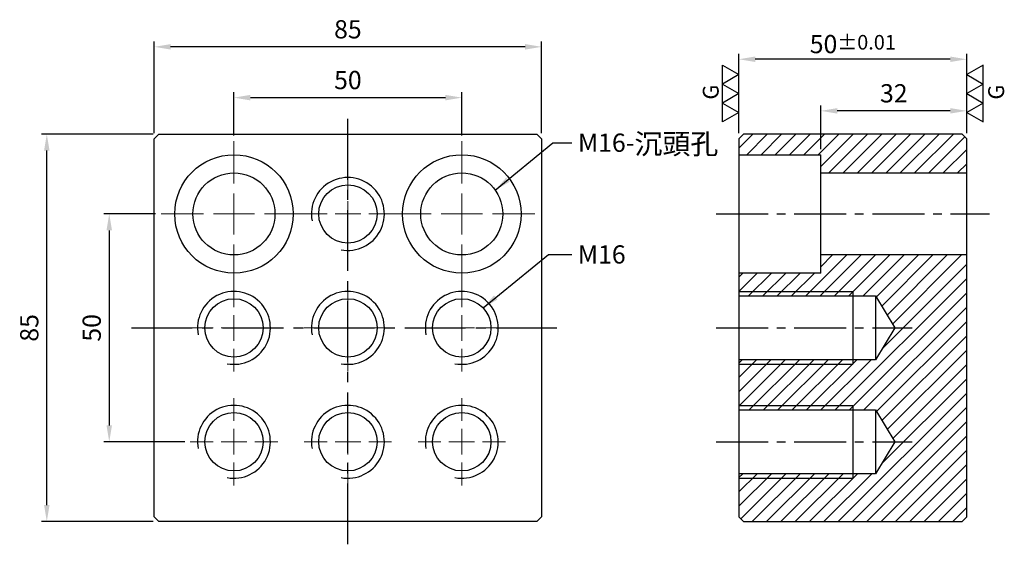
# Model space of a CAD drawing. Units: millimetres. Extents: x -72 to 144, y -48 to 68.
import ezdxf

# ---------------------------------------------------------------- set-up
doc = ezdxf.new("R2010")
doc.units = ezdxf.units.MM
doc.linetypes.add('CENTER2', pattern=[28.575, 19.05, -3.175, 3.175, -3.175])
doc.linetypes.add('CL-5', pattern=[7, 5, -0.5, 1, -0.5])
for name, color, linetype in [('01', 4, 'Continuous'), ('CL', 1, 'CENTER2'), ('DIM', 6, 'Continuous'), ('G', 3, 'Continuous'), ('H', 2, 'Continuous'), ('W', 7, 'Continuous')]:
    doc.layers.add(name, color=color, linetype=linetype)
doc.layers.add('CLL', color=1, linetype='Continuous', lineweight=13)
doc.styles.add('TXT-1', font='txt.shx', dxfattribs={"width": 0.9, "bigfont": 'chineset.shx'})
doc.styles.add('TXT-7', font='txt.shx', dxfattribs={"width": 0.8, "bigfont": 'chineset.shx'})
doc.dimstyles.new('HISO-25', dxfattribs={"dimscale": 2, "dimtxt": 2, "dimasz": 1.8, "dimexe": 0.6, "dimexo": 0.6, "dimgap": 0.66666, "dimtad": 0, "dimtoh": 1, "dimdec": 3, "dimdsep": 46, "dimtxsty": 'TXT-7', "dimcen": -2.5, "dimclrd": 256, "dimclre": 256, "dimclrt": 3, "dimadec": 0, "dimazin": 0, "dimtfac": 0.8, "dimtdec": 3, "dimtmove": 0, "dimatfit": 3, "dimfxl": 0, "dimlwd": -1, "dimarcsym": 0})
doc.dimstyles.new('ISO-25', dxfattribs={"dimscale": 2, "dimtxt": 2, "dimasz": 1.8, "dimexe": 0.6, "dimexo": 0.6, "dimgap": 0.66666, "dimtad": 1, "dimdec": 3, "dimdsep": 46, "dimtxsty": 'TXT-1', "dimcen": -2.5, "dimclrd": 256, "dimclre": 256, "dimclrt": 3, "dimadec": 0, "dimazin": 0, "dimtfac": 0.8, "dimtdec": 3, "dimtmove": 0, "dimatfit": 3, "dimfxl": 0, "dimlwd": -1, "dimarcsym": 0})

# ---------------------------------------------------------------- blocks, each defined once
blk = doc.blocks.new('M16-18-26-圓孔')
at = {"layer": '01'}
blk.add_circle((0, 0), 9, dxfattribs=at)
at = {"layer": 'CLL', "ltscale": 2}
for p, q in [((0, 6.72), (0, 16)), ((0, -4.52), (0, 4.52)), ((-6.72, 0), (-16, 0)), ((4.52, 0), (-4.52, 0)), ((16, 0), (6.72, 0)), ((0, -16), (0, -6.72))]:
    blk.add_line(p, q, dxfattribs=at)
at = {"layer": 'G'}
blk.add_circle((0, 0), 13, dxfattribs=at)
blk = doc.blocks.new('螺絲-M10')
at = {"layer": '01'}
blk.add_circle((0, 0), 4, dxfattribs=at)
at = {"layer": 'CLL', "linetype": 'CL-5', "ltscale": 3}
for p, q in [((0, 2.86), (0, 6)), ((0, -1.76), (0, 1.76)), ((-6, 0), (-2.86, 0)), ((-1.76, 0), (1.76, 0)), ((2.86, 0), (6, 0)), ((0, -6), (0, -2.86))]:
    blk.add_line(p, q, dxfattribs=at)
at = {"layer": 'G'}
blk.add_arc((0, 0), 5, 259.1931, 190.8069, dxfattribs=at)
blk = doc.blocks.new('*D5')
at = {"layer": 'Defpoints', "color": 0}
for p in [(25, 50.53), (-25, 41), (25, 41)]:
    blk.add_point(p, dxfattribs=at)
at = {"layer": 'DIM', "lineweight": -2}
for p, q in [((-25, 42.2), (-25, 51.73)), ((25, 42.2), (25, 51.73))]:
    blk.add_line(p, q, dxfattribs=at)
at = {"layer": 'DIM'}
blk.add_line((-21.4, 50.53), (21.4, 50.53), dxfattribs=at)
for points in [[(-21.4, 51.13), (-21.4, 49.93), (-25, 50.53)], [(21.4, 51.13), (21.4, 49.93), (25, 50.53)]]:
    blk.add_solid(points, dxfattribs=at)
at = {"layer": 'DIM', "color": 3, "insert": (0, 53.87), "char_height": 4, "attachment_point": 5, "style": 'TXT-1'}
blk.add_mtext('50', dxfattribs=at)
blk = doc.blocks.new('*D6')
at = {"layer": 'Defpoints', "color": 0}
for p in [(-42.5, 61.68), (-42.5, 41.5), (42.5, 41.5)]:
    blk.add_point(p, dxfattribs=at)
at = {"layer": 'DIM', "lineweight": -2}
for p, q in [((-42.5, 42.7), (-42.5, 62.88)), ((42.5, 42.7), (42.5, 62.88))]:
    blk.add_line(p, q, dxfattribs=at)
at = {"layer": 'DIM'}
blk.add_line((38.9, 61.68), (-38.9, 61.68), dxfattribs=at)
for points in [[(-38.9, 62.28), (-38.9, 61.08), (-42.5, 61.68)], [(38.9, 62.28), (38.9, 61.08), (42.5, 61.68)]]:
    blk.add_solid(points, dxfattribs=at)
at = {"layer": 'DIM', "color": 3, "insert": (0, 65.01), "char_height": 4, "attachment_point": 5, "style": 'TXT-1'}
blk.add_mtext('85', dxfattribs=at)
blk = doc.blocks.new('*D7')
at = {"layer": 'Defpoints', "color": 0}
for p in [(-41, 25), (-52.37, -25), (-34.6, -25)]:
    blk.add_point(p, dxfattribs=at)
at = {"layer": 'DIM', "lineweight": -2}
for p, q in [((-42.2, 25), (-53.57, 25)), ((-35.8, -25), (-53.57, -25))]:
    blk.add_line(p, q, dxfattribs=at)
at = {"layer": 'DIM'}
blk.add_line((-52.37, 21.4), (-52.37, -21.4), dxfattribs=at)
for points in [[(-52.97, 21.4), (-51.77, 21.4), (-52.37, 25)], [(-52.97, -21.4), (-51.77, -21.4), (-52.37, -25)]]:
    blk.add_solid(points, dxfattribs=at)
at = {"layer": 'DIM', "color": 3, "insert": (-55.7, 0), "char_height": 4, "attachment_point": 5, "rotation": 90, "style": 'TXT-1'}
blk.add_mtext('50', dxfattribs=at)
blk = doc.blocks.new('*D8')
at = {"layer": 'Defpoints', "color": 0}
for p in [(-66.07, 42.5), (-41.5, 42.5), (-41.5, -42.5)]:
    blk.add_point(p, dxfattribs=at)
at = {"layer": 'DIM', "lineweight": -2}
for p, q in [((-42.7, 42.5), (-67.27, 42.5)), ((-42.7, -42.5), (-67.27, -42.5))]:
    blk.add_line(p, q, dxfattribs=at)
at = {"layer": 'DIM'}
blk.add_line((-66.07, -38.9), (-66.07, 38.9), dxfattribs=at)
for points in [[(-66.67, 38.9), (-65.47, 38.9), (-66.07, 42.5)], [(-66.67, -38.9), (-65.47, -38.9), (-66.07, -42.5)]]:
    blk.add_solid(points, dxfattribs=at)
at = {"layer": 'DIM', "color": 3, "insert": (-69.4, 0), "char_height": 4, "attachment_point": 5, "rotation": 90, "style": 'TXT-1'}
blk.add_mtext('85', dxfattribs=at)
blk = doc.blocks.new('*D9')
at = {"layer": 'Defpoints', "color": 0}
for p in [(103.81, 47.63), (135.81, 41.5), (103.81, 38)]:
    blk.add_point(p, dxfattribs=at)
at = {"layer": 'DIM', "lineweight": -2}
for p, q in [((103.81, 39.2), (103.81, 48.83)), ((135.81, 42.7), (135.81, 48.83))]:
    blk.add_line(p, q, dxfattribs=at)
at = {"layer": 'DIM'}
blk.add_line((132.21, 47.63), (107.41, 47.63), dxfattribs=at)
for points in [[(107.41, 48.23), (107.41, 47.03), (103.81, 47.63)], [(132.21, 48.23), (132.21, 47.03), (135.81, 47.63)]]:
    blk.add_solid(points, dxfattribs=at)
at = {"layer": 'DIM', "color": 3, "insert": (119.81, 50.96), "char_height": 4, "attachment_point": 5, "style": 'TXT-1'}
blk.add_mtext('32', dxfattribs=at)
blk = doc.blocks.new('*D10')
at = {"layer": 'Defpoints', "color": 0}
for p in [(85.81, 58.95), (85.81, 41.5), (135.81, 41.5)]:
    blk.add_point(p, dxfattribs=at)
at = {"layer": 'DIM', "lineweight": -2}
for p, q in [((85.81, 42.7), (85.81, 60.15)), ((135.81, 42.7), (135.81, 60.15))]:
    blk.add_line(p, q, dxfattribs=at)
at = {"layer": 'DIM'}
blk.add_line((132.21, 58.95), (89.41, 58.95), dxfattribs=at)
for points in [[(89.41, 59.55), (89.41, 58.35), (85.81, 58.95)], [(132.21, 59.55), (132.21, 58.35), (135.81, 58.95)]]:
    blk.add_solid(points, dxfattribs=at)
at = {"layer": 'DIM', "color": 3, "insert": (110.81, 62.28), "char_height": 4, "attachment_point": 5, "style": 'TXT-1'}
blk.add_mtext('50{\\H3.200000;±0.01}', dxfattribs=at)
blk = doc.blocks.new('3G-左直')
at = {"layer": '01'}
for p, q in [((5, 8.66), (0, 5.77)), ((5, 2.89), (5, 8.66)), ((0, 5.77), (5, 2.89)), ((5, 2.89), (0, 0)), ((0, 0), (5, -2.89)), ((5, -2.89), (5, 2.89)), ((5, -2.89), (0, -5.77)), ((5, -8.66), (5, -2.89)), ((0, -5.77), (5, -8.66))]:
    blk.add_line(p, q, dxfattribs=at)
blk.add_text('G', height=4.81, rotation=90, dxfattribs=at).set_placement((11.38, -1.83))
blk = doc.blocks.new('3G-右直')
at = {"layer": '01'}
for p, q in [((-5, 8.66), (0, 5.77)), ((-5, 2.89), (-5, 8.66)), ((0, 5.77), (-5, 2.89)), ((-5, 2.89), (0, 0)), ((-5, -2.89), (-5, 2.89)), ((0, 0), (-5, -2.89)), ((-5, -2.89), (0, -5.77)), ((-5, -8.66), (-5, -2.89)), ((0, -5.77), (-5, -8.66))]:
    blk.add_line(p, q, dxfattribs=at)
blk.add_text('G', height=4.81, rotation=90, dxfattribs=at).set_placement((-6.17, -1.83))

msp = doc.modelspace()

# ---------------------------------------------------------------- hatches: boundary and pattern name
at = {"layer": 'H'}
h = msp.add_hatch(dxfattribs=at)
h.set_pattern_fill('ANSI31', color=256, scale=0.7, style=0)
h.set_pattern_definition([(45, (-931.0098, 270.4186), (-1.571545, 1.571545), [])])
h.paths.add_polyline_path([(135.8067, 41.5), (134.8067, 42.5), (86.8067, 42.5), (85.8067, 41.5), (85.8067, 38), (103.8067, 38), (103.8067, 34), (135.8067, 34)])
h.paths.add_polyline_path([(135.8067, -41.5), (135.8067, 16), (103.8067, 16), (103.8067, 12), (85.8067, 12), (85.8067, 8), (110.8067, 8), (110.8067, 7), (115.8067, 7), (120.0127, 0), (115.8067, -7), (110.8067, -7), (110.8067, -8), (85.8067, -8), (85.8067, -17), (110.8067, -17), (110.8067, -18), (115.8067, -18), (120.0127, -25), (115.8067, -32), (110.8067, -32), (110.8067, -33), (85.8067, -33), (85.8067, -41.5), (86.8067, -42.5), (134.8067, -42.5)])
h.paths.add_polyline_path([(85.8067, 7), (85.8067, 8), (110.8067, 8), (110.8067, 7)], flags=16)
h.paths.add_polyline_path([(110.8067, -8), (110.8067, -7), (85.8067, -7), (85.8067, -8)], flags=17)
h.paths.add_polyline_path([(85.8067, -17), (85.8067, -18), (110.8067, -18), (110.8067, -17)], flags=17)
h.paths.add_polyline_path([(85.8067, -32), (110.8067, -32), (110.8067, -33), (85.8067, -33)], flags=16)

# ---------------------------------------------------------------- linework, layer by layer
at = {"layer": 'CL', "ltscale": 0.7}
for p, q in [((0, -47.5), (0, 47.5)), ((-47.5, 0), (47.5, 0))]:
    msp.add_line(p, q, dxfattribs=at)
at = {"layer": 'CL', "ltscale": 0.6}
for p, q in [((80.8067, 25), (140.8067, 25)), ((80.8067, 0), (123.8711, 0)), ((80.8067, -25), (123.8711, -25))]:
    msp.add_line(p, q, dxfattribs=at)
at = {"layer": 'G', "ltscale": 2}
for p, q in [((85.8067, 8), (110.8067, 8)), ((85.8067, -8), (110.8067, -8)), ((85.8067, -17), (110.8067, -17)), ((85.8067, -33), (110.8067, -33))]:
    msp.add_line(p, q, dxfattribs=at)
at = {"layer": 'W', "ltscale": 25.4}
for p, q in [((-42.5, 41.5), (-41.5, 42.5)), ((-42.5, -41.5), (-42.5, 41.5)), ((-41.5, 42.5), (41.5, 42.5)), ((41.5, 42.5), (42.5, 41.5)), ((42.5, 41.5), (42.5, -41.5)), ((86.8067, 42.5), (85.8067, 41.5)), ((85.8067, 41.5), (85.8067, -41.5)), ((134.8067, 42.5), (86.8067, 42.5)), ((135.8067, 41.5), (134.8067, 42.5)), ((135.8067, -41.5), (135.8067, 41.5)), ((-41.5, -42.5), (-42.5, -41.5)), ((41.5, -42.5), (-41.5, -42.5)), ((42.5, -41.5), (41.5, -42.5)), ((85.8067, -41.5), (86.8067, -42.5)), ((86.8067, -42.5), (134.8067, -42.5)), ((134.8067, -42.5), (135.8067, -41.5))]:
    msp.add_line(p, q, dxfattribs=at)
at = {"layer": 'W', "ltscale": 2}
for p, q in [((85.8067, 38), (103.8067, 38)), ((103.8067, 12), (103.8067, 38)), ((103.8067, 34), (135.8067, 34)), ((135.8067, 16), (103.8067, 16)), ((103.8067, 12), (85.8067, 12)), ((85.8067, 7), (115.8067, 7)), ((110.8067, 8), (110.8067, -8)), ((115.8067, 7), (115.8067, -7)), ((115.8067, 7), (120.0127, 0)), ((120.0127, 0), (115.8067, -7)), ((115.8067, -7), (85.8067, -7)), ((110.8067, -17), (110.8067, -33)), ((85.8067, -18), (115.8067, -18)), ((115.8067, -18), (115.8067, -32)), ((115.8067, -18), (120.0127, -25)), ((120.0127, -25), (115.8067, -32)), ((115.8067, -32), (85.8067, -32))]:
    msp.add_line(p, q, dxfattribs=at)

# ---------------------------------------------------------------- block references
for name, p, xscale, yscale, zscale in [('3G-右直', (85.8067, 51.4236), 0.7200000000002547, 0.7200000000002547, 0.7200000000002547), ('3G-左直', (135.8067, 51.4236), 0.7200000000002547, 0.7200000000002547, 0.7200000000002547), ('螺絲-M10', (0, 25), 1.599999999999909, 1.599999999999909, 1.599999999999909), ('螺絲-M10', (-25, 0), 1.599999999999909, 1.599999999999909, 1.599999999999909), ('螺絲-M10', (0, 0), 1.599999999999909, 1.599999999999909, 1.599999999999909), ('螺絲-M10', (25, 0), 1.599999999999909, 1.599999999999909, 1.599999999999909), ('螺絲-M10', (-25, -25), 1.599999999999909, 1.599999999999909, 1.599999999999909), ('螺絲-M10', (0, -25), 1.599999999999909, 1.599999999999909, 1.599999999999909), ('螺絲-M10', (25, -25), 1.599999999999909, 1.599999999999909, 1.599999999999909)]:
    msp.add_blockref(name, p, dxfattribs=dict(xscale=xscale, yscale=yscale, zscale=zscale))
for p in [(-25, 25), (25, 25)]:
    msp.add_blockref('M16-18-26-圓孔', p)

# ---------------------------------------------------------------- texts
at = {"layer": 'DIM', "color": 3, "char_height": 4, "attachment_point": 1, "style": 'TXT-7'}
for s, insert in [('M16-{\\H1.125x;沉頭孔}', (50.4938, 42.6402)), ('M16', (50.4674, 18.1193))]:
    msp.add_mtext(s, dxfattribs=dict(at, insert=insert))

# ---------------------------------------------------------------- dimensions: what is measured, and where the dimension line sits
at = {"layer": 'DIM'}
for base, p1, p2, picture, middle in [((-42.5, 61.6776), (42.5, 41.5), (-42.5, 41.5), '*D6', (0, 65.011)), ((25, 50.532), (-25, 41), (25, 41), '*D5', (0, 53.8653)), ((103.8067, 47.6251), (135.8067, 41.5), (103.8067, 38), '*D9', (119.8067, 50.9584))]:
    dim = msp.add_linear_dim(base=base, p1=p1, p2=p2, dimstyle='ISO-25', dxfattribs=at)
    dim.commit()
    dim.dimension.update_dxf_attribs({"geometry": picture, "text_midpoint": middle})
dim = msp.add_linear_dim(base=(85.8067, 58.9471), p1=(135.8067, 41.5), p2=(85.8067, 41.5), dimstyle='ISO-25', override={"dimtol": 1, "dimtp": 0.01, "dimtm": 0.01}, dxfattribs=at)
dim.commit()
dim.dimension.update_dxf_attribs({"geometry": '*D10', "text_midpoint": (110.8067, 62.2804)})
for base, p1, p2, picture, middle in [((-66.0656, 42.5), (-41.5, -42.5), (-41.5, 42.5), '*D8', (-69.399, 0)), ((-52.3664, -25), (-41, 25), (-34.6, -25), '*D7', (-55.6997, 0))]:
    dim = msp.add_linear_dim(base=base, p1=p1, p2=p2, angle=90, dimstyle='ISO-25', dxfattribs=at)
    dim.commit()
    dim.dimension.update_dxf_attribs({"geometry": picture, "text_midpoint": middle})

# ---------------------------------------------------------------- leaders
at = {"layer": 'DIM', "annotation_type": 0, "has_hookline": 1, "hookline_direction": 0}
for points, text_width in [([(32.3354, 30.2146), (44.9622, 40.6402), (49.1605, 40.6402)], 22.3083), ([(29.6571, 4.3899), (44.0455, 16.1193), (49.134, 16.1193)], 7.4667)]:
    msp.add_leader(points, dimstyle='HISO-25', override={"dimgap": 0.66666, "dimtad": 0}, dxfattribs=dict(at, text_width=text_width))

doc.saveas('drawing.dxf')
